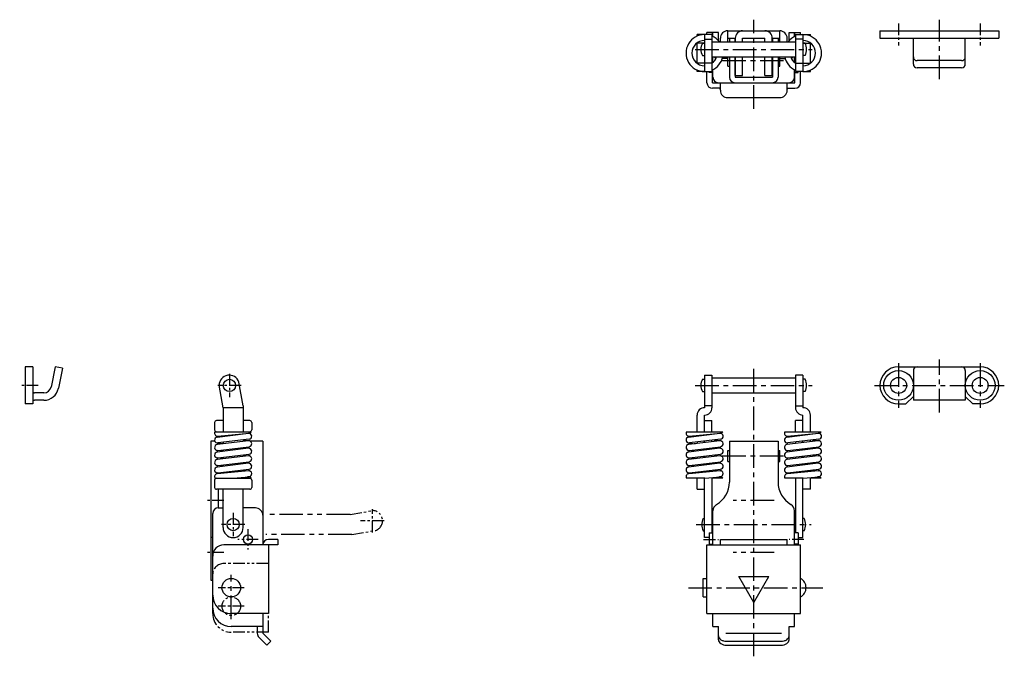
# Model space of a CAD drawing. Extents: x 10 to 562, y 10 to 303.
# Drawn here: x 24 to 289, y 132 to 303 of the extents above; entities that cross this region are included whole.
import ezdxf

# ---------------------------------------------------------------- set-up
doc = ezdxf.new("R2010")
doc.units = 0
doc.header["$MEASUREMENT"] = 0
doc.linetypes.add('CENTER', pattern=[50.8, 31.75, -6.35, 6.35, -6.35])
doc.linetypes.add('PHANTOM', pattern=[63.5, 31.75, -6.35, 6.35, -6.35, 6.35, -6.35])
for name, color, linetype in [('1', 7, 'CONTINUOUS'), ('4', 1, 'CENTER'), ('5', 6, 'PHANTOM')]:
    doc.layers.add(name, color=color, linetype=linetype)

msp = doc.modelspace()

# ---------------------------------------------------------------- linework, layer by layer
at = {"layer": '1', "linetype": 'Continuous'}
for p, q in [((214.25, 300.09), (228.25, 300.09)), ((214.25, 297.09), (214.25, 300.09)), ((228.25, 297.09), (228.25, 300.09)), ((255.25, 300.09), (255.25, 298.09)), ((255.25, 300.09), (287.25, 300.09)), ((287.25, 300.09), (287.25, 298.09)), ((206, 298.67), (206, 299.09)), ((208, 299.09), (206, 299.09)), ((210, 299.09), (208, 299.09)), ((208, 299.09), (208, 289.09)), ((208, 299.09), (208, 299.02)), ((208, 297.84), (210, 297.84)), ((208, 297.39), (208, 296.84)), ((208.65, 299.09), (208.65, 299.59)), ((210.15, 299.59), (208.65, 299.59)), ((210, 299.09), (210, 289.09)), ((210, 297.09), (232.5, 297.09)), ((210.15, 298.6), (210.15, 299.59)), ((210.25, 298.55), (210.25, 299.59)), ((211.75, 299.59), (210.25, 299.59)), ((211.75, 297.39), (211.75, 299.59)), ((212.25, 297.09), (212.25, 298.09)), ((214.25, 298.09), (216.25, 298.09)), ((214.7, 298.09), (214.7, 297.09)), ((216.2, 298.09), (216.2, 297.09)), ((216.25, 297.09), (216.25, 298.09)), ((218.25, 298.09), (224.25, 298.09)), ((218.25, 297.09), (218.25, 298.09)), ((224.25, 297.09), (224.25, 298.09)), ((226.25, 298.09), (228.25, 298.09)), ((226.25, 297.09), (226.25, 298.09)), ((226.3, 298.09), (226.3, 297.09)), ((227.8, 298.09), (227.8, 297.09)), ((230.25, 297.09), (230.25, 298.09)), ((230.75, 299.59), (232.25, 299.59)), ((230.75, 297.39), (230.75, 299.59)), ((232.25, 298.55), (232.25, 299.59)), ((232.35, 299.59), (233.85, 299.59)), ((232.35, 298.6), (232.35, 299.59)), ((232.5, 299.09), (234.5, 299.09)), ((232.5, 299.09), (232.5, 289.09)), ((234.5, 297.84), (232.5, 297.84)), ((233.85, 299.09), (233.85, 299.59)), ((234.5, 299.09), (234.5, 289.09)), ((234.5, 299.09), (234.5, 299.02)), ((234.5, 299.09), (236.5, 299.09)), ((234.5, 297.39), (234.5, 296.84)), ((236.5, 298.67), (236.5, 299.09)), ((255.25, 298.09), (287.25, 298.09)), ((264.25, 291.09), (264.25, 298.09)), ((278.25, 291.09), (278.25, 298.09)), ((208, 296.79), (206, 296.79)), ((206, 291.39), (206, 296.79)), ((207.41, 296.74), (208, 296.74)), ((234.5, 296.79), (236.5, 296.79)), ((235.09, 296.74), (234.5, 296.74)), ((236.5, 291.39), (236.5, 296.79)), ((207.41, 293.44), (208, 293.44)), ((210, 293.09), (232.5, 293.09)), ((210.15, 291.45), (210.15, 293.09)), ((210.25, 291.54), (210.25, 293.09)), ((214.25, 292.59), (212.77, 292.59)), ((214.25, 292.59), (214.25, 293.09)), ((214.25, 290.59), (214.25, 293.09)), ((214.7, 293.09), (214.7, 287.59)), ((216.2, 293.09), (216.2, 287.59)), ((216.25, 288.09), (216.25, 293.09)), ((218.25, 288.09), (218.25, 293.09)), ((224.25, 288.09), (224.25, 293.09)), ((226.25, 288.09), (226.25, 293.09)), ((226.3, 293.09), (226.3, 287.59)), ((227.8, 293.09), (227.8, 287.59)), ((228.25, 292.59), (228.25, 293.09)), ((228.25, 290.59), (228.25, 293.09)), ((228.25, 292.59), (229.73, 292.59)), ((232.25, 291.54), (232.25, 293.09)), ((232.35, 291.45), (232.35, 293.09)), ((235.09, 293.44), (234.5, 293.44)), ((277.25, 292.05), (265.25, 292.05)), ((208, 291.39), (206, 291.39)), ((206, 289.09), (206, 289.5)), ((210, 291.34), (208, 291.34)), ((208, 291.34), (208, 290.78)), ((208, 289.15), (208, 289.09)), ((210.25, 287.59), (210.25, 289.62)), ((214.25, 290.59), (214.7, 290.59)), ((227.8, 290.59), (228.25, 290.59)), ((232.25, 287.59), (232.25, 289.62)), ((232.5, 291.34), (234.5, 291.34)), ((234.5, 291.39), (236.5, 291.39)), ((234.5, 291.34), (234.5, 290.78)), ((234.5, 289.15), (234.5, 289.09)), ((236.5, 289.09), (236.5, 289.5)), ((277.25, 290.09), (265.25, 290.09)), ((208, 289.09), (206, 289.09)), ((208, 289.09), (210, 289.09)), ((208.65, 286.09), (208.65, 289.09)), ((209.25, 288.84), (209.25, 289.09)), ((210.25, 288.84), (209.25, 288.84)), ((210.15, 286.09), (210.15, 288.84)), ((216.2, 287.59), (226.3, 287.59)), ((216.25, 288.09), (218.25, 288.09)), ((224.25, 288.09), (226.25, 288.09)), ((232.25, 288.84), (233.25, 288.84)), ((232.35, 286.09), (232.35, 288.84)), ((234.5, 289.09), (232.5, 289.09)), ((233.25, 288.84), (233.25, 289.09)), ((233.85, 286.09), (233.85, 289.09)), ((234.5, 289.09), (236.5, 289.09)), ((210.15, 286.09), (232.35, 286.09)), ((212.25, 284.59), (210.15, 284.59)), ((212.25, 284.09), (212.25, 286.09)), ((230.25, 284.09), (230.25, 286.09)), ((230.25, 284.59), (232.35, 284.59)), ((214.25, 282.09), (228.25, 282.09)), ((25, 209.54), (25, 199.54)), ((27, 209.54), (25, 209.54)), ((27, 209.54), (27, 199.54)), ((33.03, 209.54), (31.95, 204.11)), ((35, 209.18), (33.03, 209.54)), ((35, 209.18), (33.92, 203.76)), ((208, 207.29), (208, 198.54)), ((208, 207.29), (210, 207.29)), ((210, 207.29), (210, 198.54)), ((234.5, 207.29), (232.5, 207.29)), ((232.5, 207.29), (232.5, 198.54)), ((234.5, 207.29), (234.5, 198.54)), ((260.25, 209.54), (282.25, 209.54)), ((264.25, 208.54), (264.25, 200.54)), ((278.25, 208.54), (278.25, 200.54)), ((78.3, 198.54), (77.23, 204.59)), ((83.7, 199.02), (82.57, 205.45)), ((207.41, 206.19), (208, 206.19)), ((210, 206.54), (232.5, 206.54)), ((235.09, 206.19), (234.5, 206.19)), ((30, 202.54), (27.5, 202.54)), ((207.41, 202.89), (208, 202.89)), ((210, 202.54), (232.5, 202.54)), ((235.09, 202.89), (234.5, 202.89)), ((27, 199.54), (25, 199.54)), ((30, 200.54), (27.5, 200.54)), ((83.7, 199.02), (83.7, 192.04)), ((209.75, 199.02), (208.25, 199.02)), ((232.75, 199.02), (234.25, 199.02)), ((260.25, 199.54), (262.25, 199.54)), ((264.25, 201.54), (262.25, 199.54)), ((278.25, 200.54), (264.25, 200.54)), ((278.25, 201.54), (280.25, 199.54)), ((282.25, 199.54), (280.25, 199.54)), ((83.7, 198.54), (78.3, 198.54)), ((78.3, 198.54), (78.3, 192.04)), ((206, 192.04), (206, 196.54)), ((208, 198.54), (208, 198.54)), ((208, 192.04), (208, 196.54)), ((208, 196.54), (208, 196.54)), ((234.5, 198.54), (234.5, 198.54)), ((234.5, 196.54), (234.5, 196.54)), ((234.5, 192.04), (234.5, 196.54)), ((236.5, 192.04), (236.5, 196.54)), ((76, 194.54), (76, 192.54)), ((78.3, 195.04), (76.5, 195.04)), ((85.5, 195.04), (83.7, 195.04)), ((86, 194.54), (86, 192.54)), ((208, 195.04), (210, 195.04)), ((208, 192.04), (208, 195.04)), ((210, 192.04), (210, 195.04)), ((234.5, 195.04), (232.5, 195.04)), ((232.5, 192.04), (232.5, 195.04)), ((234.5, 192.04), (234.5, 195.04)), ((76.11, 192.04), (85.89, 192.04)), ((76.7, 190.63), (85.1, 191.64)), ((76.88, 190.85), (85.28, 191.65)), ((78.3, 190.98), (78.3, 190.82)), ((83.7, 191.5), (83.7, 191.47)), ((203.11, 192.04), (212.89, 192.04)), ((203.7, 190.63), (212.1, 191.64)), ((203.88, 190.85), (212.28, 191.65)), ((206, 191.05), (206, 190.9)), ((208, 191.14), (208, 191.24)), ((210, 191.38), (210, 191.43)), ((229.61, 192.04), (239.39, 192.04)), ((230.2, 190.63), (238.6, 191.64)), ((230.38, 190.85), (238.78, 191.65)), ((232.5, 191.05), (232.5, 190.9)), ((234.5, 191.14), (234.5, 191.24)), ((236.5, 191.38), (236.5, 191.43)), ((75, 189.54), (75, 152.04)), ((76.05, 189.54), (75, 189.54)), ((85.1, 189.62), (76.7, 188.61)), ((76.7, 189.04), (78.3, 188.85)), ((76.72, 190.85), (77.73, 190.75)), ((85.3, 190.05), (76.9, 189.04)), ((78.3, 189.21), (78.3, 188.8)), ((83.7, 189.86), (83.7, 189.45)), ((85.3, 189.62), (83.7, 189.81)), ((89, 189.54), (85.55, 189.54)), ((89, 189.54), (89, 161.54)), ((212.1, 189.62), (203.7, 188.61)), ((203.7, 189.04), (205.5, 188.82)), ((203.72, 190.85), (204.73, 190.75)), ((212.3, 190.05), (203.9, 189.04)), ((206, 189.29), (206, 188.88)), ((208, 189.12), (208, 189.53)), ((210, 189.36), (210, 189.77)), ((212.3, 189.62), (210.5, 189.83)), ((214.7, 189.54), (227.8, 189.54)), ((214.7, 189.54), (214.7, 178.49)), ((227.8, 189.54), (227.8, 178.49)), ((238.6, 189.62), (230.2, 188.61)), ((230.22, 190.85), (231.23, 190.75)), ((238.8, 190.05), (230.4, 189.04)), ((232.5, 189.29), (232.5, 188.88)), ((234.5, 189.12), (234.5, 189.53)), ((236.5, 189.36), (236.5, 189.77)), ((238.8, 189.62), (237, 189.83)), ((85.1, 187.6), (76.7, 186.59)), ((78.3, 186.83), (76.7, 187.02)), ((76.9, 187.02), (85.3, 188.03)), ((76.9, 185), (85.3, 186.01)), ((78.3, 187.19), (78.3, 186.78)), ((83.7, 187.84), (83.7, 187.43)), ((83.7, 187.79), (85.3, 187.6)), ((83.7, 185.82), (83.7, 185.41)), ((83.7, 185.77), (85.3, 185.58)), ((212.1, 187.6), (203.7, 186.59)), ((205.5, 186.8), (203.7, 187.02)), ((203.9, 187.02), (212.3, 188.03)), ((203.9, 185), (212.3, 186.01)), ((206, 187.27), (206, 186.86)), ((208, 187.1), (208, 187.51)), ((210, 187.34), (210, 187.75)), ((210, 185.32), (210, 185.73)), ((210.5, 187.81), (212.3, 187.6)), ((210.5, 185.79), (212.3, 185.58)), ((214.25, 184.04), (214.25, 187.04)), ((214.25, 187.04), (214.7, 187.04)), ((227.8, 187.04), (228.25, 187.04)), ((228.25, 184.04), (228.25, 187.04)), ((238.6, 187.6), (230.2, 186.59)), ((230.4, 187.02), (238.8, 188.03)), ((230.4, 185), (238.8, 186.01)), ((232.5, 187.27), (232.5, 186.86)), ((234.5, 187.1), (234.5, 187.51)), ((236.5, 187.34), (236.5, 187.75)), ((236.5, 185.32), (236.5, 185.73)), ((237, 187.81), (238.8, 187.6)), ((237, 185.79), (238.8, 185.58)), ((85.1, 185.58), (76.7, 184.57)), ((78.3, 184.81), (76.7, 185)), ((85.1, 183.56), (76.7, 182.55)), ((76.9, 182.98), (85.3, 183.99)), ((78.3, 185.17), (78.3, 184.76)), ((78.3, 183.15), (78.3, 182.74)), ((83.7, 183.8), (83.7, 183.39)), ((83.7, 183.75), (85.3, 183.56)), ((212.1, 185.58), (203.7, 184.57)), ((205.5, 184.78), (203.7, 185)), ((212.1, 183.56), (203.7, 182.55)), ((203.9, 182.98), (212.3, 183.99)), ((206, 185.25), (206, 184.84)), ((206, 183.23), (206, 182.82)), ((208, 185.08), (208, 185.49)), ((208, 183.06), (208, 183.47)), ((210, 183.3), (210, 183.71)), ((210.5, 183.77), (212.3, 183.56)), ((214.25, 184.04), (214.7, 184.04)), ((227.8, 184.04), (228.25, 184.04)), ((238.6, 185.58), (230.2, 184.57)), ((238.6, 183.56), (230.2, 182.55)), ((230.4, 182.98), (238.8, 183.99)), ((232.5, 185.25), (232.5, 184.84)), ((232.5, 183.23), (232.5, 182.82)), ((234.5, 185.08), (234.5, 185.49)), ((234.5, 183.06), (234.5, 183.47)), ((236.5, 183.3), (236.5, 183.71)), ((237, 183.77), (238.8, 183.56)), ((78.3, 182.79), (76.7, 182.98)), ((77.73, 180.84), (76.7, 180.96)), ((85.12, 181.54), (76.72, 180.74)), ((76.9, 180.96), (85.3, 181.97)), ((78.3, 181.13), (78.3, 180.89)), ((83.7, 181.78), (83.7, 181.4)), ((83.7, 181.73), (85.3, 181.54)), ((205.5, 182.76), (203.7, 182.98)), ((204.73, 180.84), (203.7, 180.96)), ((212.12, 181.54), (203.72, 180.74)), ((203.9, 180.96), (212.3, 181.97)), ((206, 181.21), (206, 180.96)), ((208, 181.15), (208, 181.45)), ((210, 181.34), (210, 181.69)), ((210.5, 181.75), (212.3, 181.54)), ((231.23, 180.84), (230.2, 180.96)), ((238.62, 181.54), (230.22, 180.74)), ((230.4, 180.96), (238.8, 181.97)), ((232.5, 181.21), (232.5, 180.96)), ((234.5, 181.15), (234.5, 181.45)), ((236.5, 181.34), (236.5, 181.69)), ((237, 181.75), (238.8, 181.54)), ((76, 179.04), (76, 177.04)), ((76.11, 179.54), (85.89, 179.54)), ((81.04, 179.54), (85.28, 179.95)), ((83.7, 179.8), (83.7, 179.54)), ((86, 179.04), (86, 177.04)), ((208.04, 179.54), (203.11, 179.54)), ((206, 176.54), (206, 179.54)), ((208, 163.54), (208, 179.54)), ((208, 176.54), (208, 179.54)), ((208.04, 179.54), (212.28, 179.95)), ((210, 179.73), (210, 164.79)), ((212.89, 179.54), (210, 179.54)), ((234.54, 179.54), (229.61, 179.54)), ((232.5, 179.54), (232.5, 164.79)), ((234.5, 163.54), (234.5, 179.54)), ((234.54, 179.54), (238.78, 179.95)), ((236.5, 176.54), (236.5, 179.73)), ((239.39, 179.54), (236.5, 179.54)), ((85.5, 176.54), (76.5, 176.54)), ((77, 176.54), (77, 171.54)), ((78.3, 166.24), (78.3, 176.54)), ((83.7, 166.24), (83.7, 176.54)), ((206, 176.54), (208, 176.54)), ((236.5, 176.54), (234.5, 176.54)), ((75.5, 144.54), (75.5, 170.04)), ((77, 171.54), (78.25, 171.54)), ((87, 171.54), (83.75, 171.54)), ((210.25, 161.54), (210.25, 170.72)), ((232.25, 161.54), (232.25, 170.72)), ((207.66, 168.69), (208, 168.69)), ((210, 169.04), (210.25, 169.04)), ((232.25, 169.04), (232.5, 169.04)), ((234.84, 168.69), (234.5, 168.69)), ((207.66, 165.39), (208, 165.39)), ((209.25, 164.79), (209.25, 161.79)), ((209.25, 164.79), (210.25, 164.79)), ((210, 165.04), (210.25, 165.04)), ((232.25, 165.04), (232.5, 165.04)), ((233.25, 164.79), (232.25, 164.79)), ((233.25, 164.79), (233.25, 161.79)), ((234.84, 165.39), (234.5, 165.39)), ((75.5, 163.54), (75, 163.54)), ((93, 163.04), (90.5, 163.04)), ((93, 163.04), (93, 161.54)), ((209.25, 163.54), (208, 163.54)), ((212.25, 163.04), (230.25, 163.04)), ((212.25, 161.54), (212.25, 163.04)), ((230.25, 161.54), (230.25, 163.04)), ((233.25, 163.54), (234.5, 163.54)), ((93, 161.54), (78.5, 161.54)), ((90.5, 161.54), (90.5, 143.04)), ((208.65, 161.54), (233.85, 161.54)), ((208.65, 143.04), (208.65, 161.54)), ((209.25, 161.79), (210.25, 161.79)), ((233.25, 161.79), (232.25, 161.79)), ((233.85, 143.04), (233.85, 161.54)), ((75, 152.04), (75.5, 152.04)), ((207.65, 152.54), (208.65, 152.54)), ((207.65, 147.54), (207.65, 152.54)), ((217.21, 153.04), (225.29, 153.04)), ((221.25, 146.04), (217.21, 153.04)), ((221.25, 146.04), (225.29, 153.04)), ((207.65, 147.54), (208.65, 147.54)), ((90.5, 143.04), (80.5, 143.04)), ((89, 143.04), (89, 137.74)), ((208.65, 143.04), (233.85, 143.04)), ((210.25, 139.54), (210.25, 143.04)), ((232.25, 139.54), (232.25, 143.04)), ((89, 139.54), (80.5, 139.54)), ((87.5, 139.54), (87.5, 137.74)), ((210.25, 139.54), (211.75, 139.54)), ((211.75, 135.96), (211.75, 139.54)), ((230.75, 135.96), (230.75, 139.54)), ((230.75, 139.54), (232.25, 139.54)), ((87.94, 136.68), (90.08, 134.54)), ((89, 137.74), (91.14, 135.6)), ((90.08, 134.54), (91.14, 135.6)), ((213.75, 137.74), (228.75, 137.74)), ((213.91, 135.6), (228.59, 135.6)), ((213.75, 134.54), (228.75, 134.54))]:
    msp.add_line(p, q, dxfattribs=at)
for points in [[(211.75, 137.02, 0.146763), (211.91, 136.48, 0.111376), (212.38, 136.02, 0.08081), (213.08, 135.71, 0.06661), (213.91, 135.6)], [(211.75, 135.96, 0.146763), (211.91, 135.42, 0.111376), (212.38, 134.96, 0.08081), (213.08, 134.65, 0.06661), (213.91, 134.54)], [(228.59, 135.6, 0.065158), (229.42, 135.71, 0.075859), (230.12, 136.02, 0.102185), (230.59, 136.48, 0.139896), (230.75, 137.02)], [(228.59, 134.54, 0.065158), (229.42, 134.65, 0.075859), (230.12, 134.96, 0.102185), (230.59, 135.42, 0.139896), (230.75, 135.96)]]:
    msp.add_lwpolyline(points, format="xyb", dxfattribs=at)
for centre, radius in [((260.25, 204.54), 4), ((282.25, 204.54), 4), ((80, 204.54), 1.65), ((260.25, 204.54), 2.15), ((282.25, 204.54), 2.15), ((81, 167.04), 1.65), ((85, 163.04), 1.25), ((80.5, 150.04), 2.5)]:
    msp.add_circle(centre, radius, dxfattribs=at)
for centre, radius, start, end in [((214.25, 298.09), 2, 90, 180), ((218.25, 298.09), 2, 90, 180), ((224.25, 298.09), 2, 0, 90), ((228.25, 298.09), 2, 0, 90), ((208, 294.09), 5, 89.9744, 270), ((208, 294.09), 3.4, 90, 270), ((208, 294.09), 5, 36.8699, 66.4218), ((234.5, 294.09), 5, 113.5782, 143.1301), ((234.5, 294.09), 5, 270, 90.0256), ((234.5, 294.09), 3.4, 270, 90), ((210.5, 295.09), 3.5, 151.8729, 208.1271), ((232, 295.09), 3.5, 331.8729, 28.1271), ((208, 294.09), 3.4, 306.0319, 342.8954), ((208, 294.09), 5, 293.5782, 348.463), ((211.75, 294.09), 1.5, 221.8103, 245.011), ((234.5, 294.09), 5, 191.537, 246.4218), ((234.5, 294.09), 3.4, 197.1046, 233.9681), ((230.75, 294.09), 1.5, 294.989, 318.1897), ((265.25, 293.05), 1, 180, 270), ((277.25, 293.05), 1, 270, 0), ((265.25, 291.09), 1, 180, 270), ((277.25, 291.09), 1, 270, 0), ((211.75, 287.59), 1.5, 180, 270), ((216.2, 287.59), 1.5, 180, 270), ((226.3, 287.59), 1.5, 270, 0), ((230.75, 287.59), 1.5, 270, 0), ((210.15, 286.09), 1.5, 180, 270), ((213.25, 285.45), 1.5, 215.0138, 228.1897), ((214.25, 284.09), 2, 180, 270), ((228.25, 284.09), 2, 270, 0), ((229.25, 285.45), 1.5, 311.8103, 324.9862), ((232.35, 286.09), 1.5, 270, 0), ((79.97, 204.55), 2.74, 19.0884, 179.1641), ((260.25, 204.54), 5, 90, 270), ((265.25, 208.54), 1, 90, 180), ((277.25, 208.54), 1, 0, 90), ((282.25, 204.54), 5, 270, 90), ((79.97, 204.55), 2.74, 0, 0.9116), ((210.5, 204.54), 3.5, 151.8729, 208.1271), ((232, 204.54), 3.5, 331.8729, 28.1271), ((27.5, 203.04), 0.5, 180, 270), ((30, 204.54), 2, 270, 349.8991), ((30, 204.54), 4, 270, 348.751), ((27.5, 203.04), 2.5, 258.463, 270), ((208, 196.54), 2, 90, 180), ((208, 198.54), 2, 270, 0), ((234.5, 198.54), 2, 180, 270), ((234.5, 196.54), 2, 0, 90), ((76.5, 194.54), 0.5, 90, 180), ((85.5, 194.54), 0.5, 0, 90), ((76.5, 192.54), 0.5, 180, 270), ((76.8, 191.64), 0.8, 150, 275.4403), ((85.2, 190.84), 0.8, 276.8562, 96.8562), ((85.2, 192.44), 0.8, 275.4403, 330), ((85.5, 192.54), 0.5, 270, 0), ((203.8, 191.64), 0.8, 150, 275.4403), ((212.2, 190.84), 0.8, 276.8562, 96.8562), ((212.2, 192.44), 0.8, 275.4403, 330), ((230.3, 191.64), 0.8, 150, 275.4403), ((238.7, 190.84), 0.8, 276.8562, 96.8562), ((238.7, 192.44), 0.8, 275.4403, 330), ((76.8, 189.83), 0.8, 96.8562, 276.8562), ((76.8, 187.81), 0.8, 96.8562, 276.8562), ((85.2, 188.82), 0.8, 276.8562, 96.8562), ((203.8, 189.83), 0.8, 96.8562, 276.8562), ((203.8, 187.81), 0.8, 96.8562, 276.8562), ((212.2, 188.82), 0.8, 276.8562, 96.8562), ((230.3, 189.83), 0.8, 96.8562, 276.8562), ((230.3, 187.81), 0.8, 96.8562, 276.8562), ((238.7, 188.82), 0.8, 276.8562, 96.8562), ((76.8, 185.79), 0.8, 96.8562, 276.8562), ((85.2, 186.8), 0.8, 276.8562, 96.8562), ((203.8, 185.79), 0.8, 96.8562, 276.8562), ((212.2, 186.8), 0.8, 276.8562, 96.8562), ((230.3, 185.79), 0.8, 96.8562, 276.8562), ((238.7, 186.8), 0.8, 276.8562, 96.8562), ((76.8, 183.77), 0.8, 96.8562, 276.8562), ((85.2, 184.78), 0.8, 276.8562, 96.8562), ((85.2, 182.76), 0.8, 276.8562, 96.8562), ((203.8, 183.77), 0.8, 96.8562, 276.8562), ((212.2, 184.78), 0.8, 276.8562, 96.8562), ((212.2, 182.76), 0.8, 276.8562, 96.8562), ((230.3, 183.77), 0.8, 96.8562, 276.8562), ((238.7, 184.78), 0.8, 276.8562, 96.8562), ((238.7, 182.76), 0.8, 276.8562, 96.8562), ((76.8, 181.75), 0.8, 96.8562, 276.8562), ((76.8, 179.94), 0.8, 95.4403, 210), ((85.2, 180.74), 0.8, 275.4403, 95.4403), ((203.8, 181.75), 0.8, 96.8562, 276.8562), ((203.8, 179.94), 0.8, 95.4403, 210), ((212.2, 180.74), 0.8, 275.4403, 95.4403), ((230.3, 181.75), 0.8, 96.8562, 276.8562), ((230.3, 179.94), 0.8, 95.4403, 210), ((238.7, 180.74), 0.8, 275.4403, 95.4403), ((76.5, 179.04), 0.5, 90, 180), ((85.2, 179.14), 0.8, 30, 150), ((85.5, 179.04), 0.5, 0, 90), ((207.7, 178.49), 7, 300.3682, 0), ((212.2, 179.14), 0.8, 30, 150), ((234.8, 178.49), 7, 180, 239.6318), ((238.7, 179.14), 0.8, 30, 150), ((76.5, 177.04), 0.5, 180, 270), ((85.5, 177.04), 0.5, 270, 0), ((212.25, 170.72), 2, 120.3682, 180), ((230.25, 170.72), 2, 0, 59.6318), ((77, 170.04), 1.5, 90, 180), ((87, 169.54), 2, 0, 90), ((210.75, 167.04), 3.5, 151.8729, 208.1271), ((231.75, 167.04), 3.5, 331.8729, 28.1271), ((81, 166.24), 2.7, 180, 0), ((90.5, 161.54), 1.5, 90, 180), ((78.5, 158.54), 3, 90, 180), ((232.52, 150.04), 2.83, 298.0725, 61.9275), ((80.5, 148.04), 5, 180, 270), ((80.5, 144.54), 5, 180, 270), ((89, 137.74), 1.5, 180, 225)]:
    msp.add_arc(centre, radius, start, end, dxfattribs=at)
at = {"layer": '4', "linetype": 'CENTER', "ltscale": 0.2}
for p, q in [((221.25, 279.09), (221.25, 303.09)), ((271.25, 287.09), (271.25, 303.09)), ((205.5, 295.09), (237, 295.09)), ((212.79, 292.09), (229.94, 292.09)), ((260.25, 210.54), (260.25, 198.54)), ((271.25, 197.23), (271.25, 211.53)), ((282.25, 210.54), (282.25, 198.54)), ((221.25, 131.54), (221.25, 209.54)), ((205.5, 204.54), (237, 204.54)), ((253.75, 204.54), (288.75, 204.54)), ((212.75, 185.54), (229.75, 185.54)), ((226.75, 173.54), (215.75, 173.54)), ((205.75, 167.04), (236.75, 167.04)), ((226.75, 159.54), (215.75, 159.54)), ((80.5, 141.54), (80.5, 153.54)), ((203.65, 150.04), (239.85, 150.04))]:
    msp.add_line(p, q, dxfattribs=at)
at = {"layer": '4', "linetype": 'CENTER', "ltscale": 0.1}
for p, q in [((260.25, 302.09), (260.25, 296.09)), ((282.25, 302.09), (282.25, 296.09)), ((80, 207.69), (80, 201.39)), ((28.5, 204.54), (23.5, 204.54)), ((83.15, 204.54), (76.85, 204.54)), ((78.5, 173.54), (73.5, 173.54)), ((81, 170.19), (81, 163.89)), ((118.5, 164.89), (118.5, 171.19)), ((121.65, 168.04), (115.35, 168.04)), ((84.15, 167.04), (77.85, 167.04)), ((85, 165.79), (85, 160.29)), ((87.75, 163.04), (82.25, 163.04)), ((207.75, 163.04), (211.75, 163.04)), ((234.75, 163.04), (230.75, 163.04)), ((78.5, 159.54), (73.5, 159.54)), ((84, 150.04), (77, 150.04)), ((84, 145.04), (77, 145.04))]:
    msp.add_line(p, q, dxfattribs=at)
at = {"layer": '5', "linetype": 'PHANTOM', "ltscale": 0.1}
for p, q in [((112.5, 169.74), (118.55, 170.81)), ((112.97, 164.34), (119.4, 165.48)), ((90.5, 156.54), (78.5, 156.54)), ((75.5, 143.04), (75.5, 144.54)), ((90.5, 138.04), (90.5, 143.04)), ((90.5, 138.04), (80.5, 138.04))]:
    msp.add_line(p, q, dxfattribs=at)
at = {"layer": '5', "linetype": 'PHANTOM', "ltscale": 0.2}
for p, q in [((112.5, 169.74), (89.8, 169.74)), ((112.97, 164.34), (89.8, 164.34))]:
    msp.add_line(p, q, dxfattribs=at)
at = {"layer": '5', "linetype": 'PHANTOM', "ltscale": 0.1}
msp.add_circle((80.5, 145.04), 2.5, dxfattribs=at)
for centre, radius, start, end in [((118.51, 168.07), 2.74, 289.0884, 89.1641), ((78.5, 153.54), 3, 90, 180), ((80.5, 143.04), 5, 180, 270)]:
    msp.add_arc(centre, radius, start, end, dxfattribs=at)

doc.saveas('drawing.dxf')
